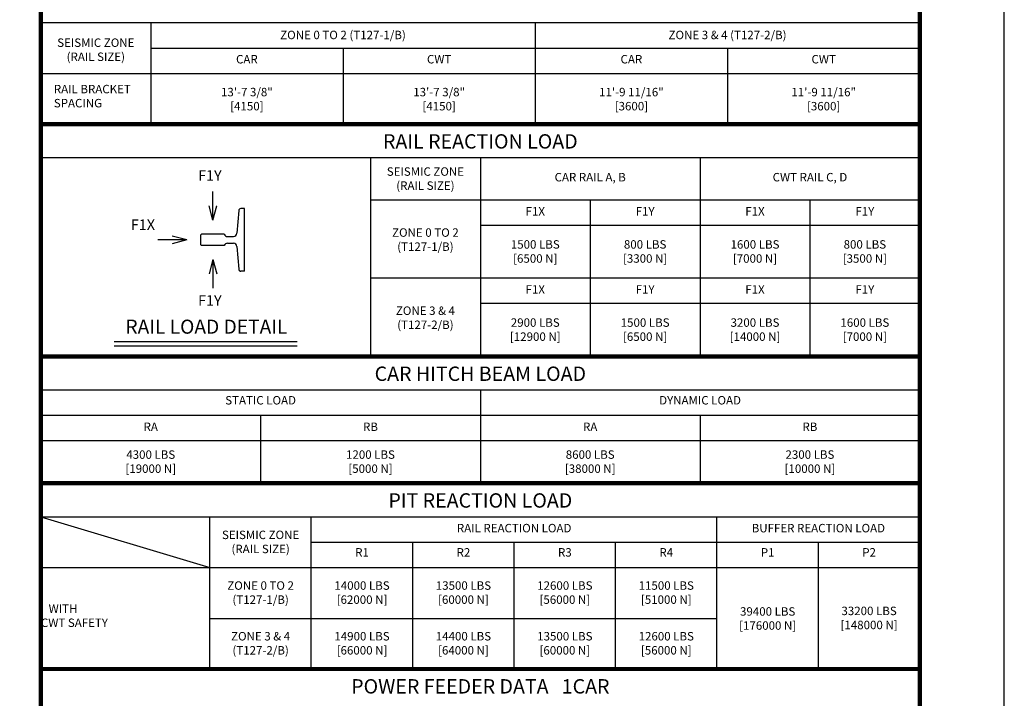
# Model space of a CAD drawing. Units: millimetres. Extents: x 0 to 21000, y 0 to 23043.
# Drawn here: x 15175 to 21000, y 4002 to 8018 of the extents above; entities that cross this region are included whole.
import ezdxf
from ezdxf.enums import TextEntityAlignment as Align

# ---------------------------------------------------------------- set-up
doc = ezdxf.new("R2010")
doc.units = ezdxf.units.MM
doc.header["$LTSCALE"] = 100
doc.layers.get('0').update_dxf_attribs({"color": 3})
for name, color, linetype in [('DIM', 2, 'Continuous'), ('FRAME', 5, 'Continuous'), ('OTHERS', 4, 'Continuous'), ('SPEC', 7, 'Continuous')]:
    doc.layers.add(name, color=color, linetype=linetype)
doc.styles.get("Standard").update_dxf_attribs({"font": 'romans.shx', "bigfont": 'bigfont.shx'})
doc.styles.add('STYLE1', font='monos_0.ttf')

msp = doc.modelspace()

# ---------------------------------------------------------------- linework, layer by layer
for p, q in [((20499.99938, 8000.00052), (15299.99952, 8000.00052)), ((15949.99949, 8000.00052), (15949.99949, 7400.00052)), ((18224.99952, 8000.00052), (18224.99952, 7400.00052)), ((15949.99949, 7850.00052), (20499.99882, 7850.00052)), ((17087.49932, 7850.00052), (17087.49932, 7400.00052)), ((19362.49917, 7850.00052), (19362.49917, 7400.00052)), ((15299.99884, 7700.00052), (20499.99883, 7700.00052)), ((20499.9994, 7200.00052), (15299.99962, 7200.00052)), ((17249.99957, 7200.00052), (17249.99957, 6025.00052)), ((17899.99953, 7200.00052), (17899.99953, 6025.00052)), ((19199.99948, 7200.00052), (19199.99948, 6025.00052)), ((20499.9994, 6950.00052), (17249.99957, 6950.00052)), ((18549.99949, 6950.00052), (18549.99949, 6025.00052)), ((19849.99946, 6950.00052), (19849.99946, 6025.00052)), ((20499.9994, 6800.00052), (17899.99953, 6800.00052)), ((20499.9994, 6487.50052), (17249.99957, 6487.50052)), ((20499.9994, 6337.50052), (17899.99953, 6337.50052)), ((20499.9987, 5825.00052), (15299.99884, 5825.00052)), ((17899.99877, 5825.00052), (17899.99877, 5275.00052)), ((20499.99877, 5675.00052), (15299.99891, 5675.00052)), ((16599.99888, 5675.00052), (16599.99888, 5275.00052)), ((19199.9988, 5675.00052), (19199.9988, 5275.00052)), ((20499.99877, 5525.00052), (15299.99891, 5525.00052)), ((15299.99884, 5075.00052), (20499.99884, 5075.00052)), ((15299.99884, 5075.00052), (16299.99887, 4775.00052)), ((16299.99891, 4175.00052), (16299.99884, 5075.00052)), ((16899.99891, 4175.00052), (16899.99884, 5075.00052)), ((19299.99899, 4175.00052), (19299.99891, 5075.00052)), ((16899.99884, 4925.00052), (20499.9987, 4925.00052)), ((17499.99899, 4175.00052), (17499.99892, 4925.00052)), ((18099.99899, 4175.00052), (18099.99892, 4925.00052)), ((18699.99899, 4175.00052), (18699.99892, 4925.00052)), ((19899.99899, 4175.00052), (19899.99892, 4925.00052)), ((15299.99884, 4775.00052), (20499.99884, 4775.00052)), ((16299.99889, 4475.00052), (19299.99897, 4475.00052))]:
    msp.add_line(p, q)
at = {"const_width": 25}
for points in [[(15299.99884, 7400.00052), (20499.9987, 7400.00052), (20499.99938, 8200.00052), (15299.99952, 8200.00052)], [(15299.99955, 6025.00052), (20499.99954, 6025.00052), (20499.9994, 7400.00052), (15299.99954, 7400.00052)], [(15299.99884, 5275.00052), (20499.9987, 5275.00052), (20499.9987, 6025.00052), (15299.99884, 6025.00052)], [(15299.99884, 4175.00052), (20499.99884, 4175.00052), (20499.9987, 5275.00052), (15299.99884, 5275.00052)], [(15299.99914, 4175.00051), (20499.99914, 4175.00051), (20499.99906, 2796.09218), (15299.99899, 2796.09218)]]:
    msp.add_lwpolyline(points, close=True, dxfattribs=at)
at = {"layer": 'DEFPOINTS'}
msp.add_lwpolyline([(-0.00047, 0.00051), (20999.99953, 0.00051), (20999.99953, 15000.00051), (-0.00047, 15000.00051)], close=True, dxfattribs=at)
at = {"layer": 'DIM', "color": 2}
for p, q in [((16317.76269, 6831.37448), (16317.76269, 7001.48763)), ((16317.76269, 6831.37448), (16294.90631, 6916.67566)), ((16317.76269, 6831.37448), (16340.61908, 6916.67566)), ((16162.76171, 6714.83274), (15992.64856, 6714.83274)), ((16162.76171, 6714.83274), (16077.46053, 6737.68912)), ((16162.76171, 6714.83274), (16077.46053, 6691.97635)), ((16317.63769, 6598.541), (16294.78131, 6513.23982)), ((16317.63769, 6598.541), (16340.49408, 6513.23982)), ((16317.63769, 6598.541), (16317.63769, 6428.42785))]:
    msp.add_line(p, q, dxfattribs=at)
at = {"layer": 'DIM'}
for p, q in [((15733.33293, 6112.60144), (16816.66626, 6112.60144)), ((15733.33293, 6087.60144), (16816.66626, 6087.60144))]:
    msp.add_line(p, q, dxfattribs=at)
at = {"layer": 'DIM', "const_width": 4.16667}
for points in [[(16317.76269, 6831.37448), (16317.76269, 7001.48763)], [(16317.76269, 6831.37448), (16294.90631, 6916.67566)], [(16317.76269, 6831.37448), (16340.61908, 6916.67566)], [(16162.76171, 6714.83274), (15992.64856, 6714.83274)], [(16162.76171, 6714.83274), (16077.46053, 6737.68912)], [(16162.76171, 6714.83274), (16077.46053, 6691.97635)], [(16317.63769, 6598.541), (16294.78131, 6513.23982)], [(16317.63769, 6598.541), (16317.63769, 6428.42785)], [(16317.63769, 6598.541), (16340.49408, 6513.23982)]]:
    msp.add_lwpolyline(points, dxfattribs=at)
at = {"layer": 'FRAME', "const_width": 25}
msp.add_lwpolyline([(499.99953, 500.00051), (20499.99953, 500.00051), (20499.99953, 14500.00051), (499.99953, 14500.00051)], close=True, dxfattribs=at)
at = {"layer": 'OTHERS'}
for p, q in [((16470.19552, 6888.84644), (16459.67716, 6753.96282)), ((16504.42726, 6900.3748), (16482.65888, 6900.3748)), ((16504.42726, 6529.54134), (16504.42726, 6900.3748)), ((16246.09504, 6743.87447), (16250.26172, 6748.04114)), ((16246.09504, 6685.79101), (16246.09504, 6743.87447)), ((16385.26367, 6748.04114), (16250.26172, 6748.04114)), ((16404.77705, 6734.74945), (16438.90545, 6734.74945)), ((16246.09504, 6685.79101), (16250.01172, 6681.87433)), ((16385.26367, 6681.87433), (16250.01172, 6681.87433)), ((16404.77705, 6695.16603), (16438.90545, 6695.16603)), ((16459.67716, 6675.95265), (16470.19552, 6541.06937)), ((16504.42726, 6529.54134), (16482.65888, 6529.54134))]:
    msp.add_line(p, q, dxfattribs=at)
for centre, radius, start, end in [((16482.65888, 6887.87477), 12.50003, 90, 175.5407), ((16404.52736, 6755.35572), 20.60778, 200.789892724, 270.694224855), ((16438.90545, 6755.58282), 20.83338, 270, 355.540599999), ((16404.52736, 6674.55976), 20.60778, 89.305775145, 159.210107276), ((16438.90545, 6674.33265), 20.83338, 4.45932, 90), ((16482.65888, 6542.0412), 12.50003, 184.4593, 270)]:
    msp.add_arc(centre, radius, start, end, dxfattribs=at)

# ---------------------------------------------------------------- texts
at = {"layer": 'DIM'}
for s, p in [('F1Y', (16229.96508, 7045.23763)), ('F1X', (15832.0229, 6753.84156)), ('F1Y', (16229.84008, 6305.51118))]:
    msp.add_text(s, height=62.5, dxfattribs=at).set_placement(p, align=Align.BOTTOM_LEFT)
msp.add_text('RAIL LOAD DETAIL', height=83.3333333, rotation=0.000002505, dxfattribs=at).set_placement((16279.16626, 6133.43477), align=Align.BOTTOM_CENTER)
at = {"layer": 'SPEC'}
for s, p in [('CAR', (16518.7494, 7743.33385)), ('CWT', (17656.24924, 7743.33385)), ('CAR', (18793.74943, 7743.33385)), ('CWT', (19931.24908, 7743.33385)), ('F1X', (18224.9995, 6843.33385)), ('F1Y', (18874.99948, 6843.33385)), ('F1X', (19524.99947, 6843.33385)), ('F1Y', (20174.99945, 6843.33385)), ('F1X', (18224.9995, 6380.83385)), ('F1Y', (18874.99948, 6380.83385)), ('F1X', (19524.99947, 6380.83385)), ('F1Y', (20174.99945, 6380.83385)), ('RA', (15949.9989, 5568.33385)), ('RB', (17249.99886, 5568.33385)), ('RA', (18549.99882, 5568.33385)), ('RB', (19849.99879, 5568.33385))]:
    msp.add_text(s, height=50, dxfattribs=at).set_placement(p, align=Align.BOTTOM_CENTER)
at = {"layer": 'SPEC', "style": 'STYLE1'}
for s, p in [('RAIL REACTION LOAD', (17899.99947, 7228.6495)), ('CAR HITCH BEAM LOAD', (17899.99877, 5853.6495)), ('PIT REACTION LOAD', (17899.99881, 5103.6495)), ('POWER FEEDER DATA   1CAR', (17899.99885, 4003.64949))]:
    msp.add_text(s, height=85, rotation=0.000002505, dxfattribs=at).set_placement(p, align=Align.BOTTOM_CENTER)
at = {"layer": 'SPEC'}
for s, p in [('RAIL REACTION LOAD', (18099.99888, 4968.33385)), ('BUFFER REACTION LOAD', (19899.99881, 4968.33385))]:
    msp.add_text(s, height=50, rotation=0.000002505, dxfattribs=at).set_placement(p, align=Align.BOTTOM_CENTER)
at = {"layer": 'SPEC', "char_height": 50, "rotation": 0.000002504}
for s, insert, attachment_point in [('ZONE 0 TO 2 (T127-1/B)', (17087.4995, 7886.90528), 8), ('ZONE 3 & 4 (T127-2/B)', (19362.49918, 7886.90528), 8), ('SEISMIC ZONE\\P(RAIL SIZE)', (15624.99951, 7757.73861), 8), ('RAIL BRACKET\\PSPACING', (15376.66583, 7483.33384), 7), ('13\'-7 3/8"\\P[4150]', (16518.74941, 7465.47671), 8), ('13\'-7 3/8"\\P[4150]', (17656.2496, 7465.47671), 8), ('11\'-9 11/16"\\P[3600]', (18793.74944, 7465.47671), 8), ('11\'-9 11/16"\\P[3600]', (19931.24909, 7465.47671), 8), ('SEISMIC ZONE\\P(RAIL SIZE)', (17574.99955, 6995.23861), 8), ('CAR RAIL A, B', (18549.99949, 7045.23861), 8), ('CWT RAIL C, D', (19849.99946, 7045.23861), 8), ('ZONE 0 TO 2\\P(T127-1/B)', (17574.99955, 6634.22671), 8), ('1500 LBS\\P[6500 N]', (18224.99951, 6563.98861), 8), ('800 LBS\\P[3300 N]', (18874.99949, 6563.98861), 8), ('1600 LBS\\P[7000 N]', (19524.99947, 6563.98861), 8), ('800 LBS\\P[3500 N]', (20174.99945, 6563.98861), 8), ('ZONE 3 & 4\\P(T127-2/B)', (17574.99955, 6171.72671), 8), ('2900 LBS\\P[12900 N]', (18224.99951, 6101.48861), 8), ('1500 LBS\\P[6500 N]', (18874.99949, 6101.48861), 8), ('3200 LBS\\P[14000 N]', (19524.99947, 6101.48861), 8), ('1600 LBS\\P[7000 N]', (20174.99945, 6101.48861), 8), ('STATIC LOAD', (16599.99888, 5725.00052), 8), ('DYNAMIC LOAD', (19199.9988, 5725.00052), 8), ('4300 LBS\\P[19000 N]', (15949.9989, 5320.23861), 8), ('1200 LBS\\P[5000 N]', (17249.99887, 5320.23861), 8), ('8600 LBS\\P[38000 N]', (18549.99882, 5320.23861), 8), ('2300 LBS\\P[10000 N]', (19849.99879, 5320.23861), 8), ('SEISMIC ZONE\\P(RAIL SIZE)', (16599.99886, 4845.23861), 8), ('R1', (17199.99892, 4825.00052), 8), ('R2', (17799.99892, 4825.00052), 8), ('R3', (18399.99892, 4825.00052), 8), ('R4', (18999.99892, 4825.00052), 8), ('P1', (19599.99892, 4825.00052), 8), ('P2', (20199.99892, 4825.00052), 8), ('ZONE 0 TO 2\\P(T127-1/B)', (16599.99888, 4545.23861), 8), ('ZONE 0 TO 2\\P(T127-1/B)', (16599.99888, 4545.23861), 8), ('14000 LBS\\P[62000 N]', (17199.99891, 4545.23859), 8), ('13500 LBS\\P[60000 N]', (17799.99896, 4545.23859), 8), ('12600 LBS\\P[56000 N]', (18399.99892, 4545.2386), 8), ('11500 LBS\\P[51000 N]', (18999.99892, 4545.2386), 8), ('   WITH\\P   CWT SAFETY', (15299.99899, 4408.33385), 7), ('33200 LBS\\P[148000 N]', (20199.999, 4395.23859), 8), ('39400 LBS\\P[176000 N]', (19599.99899, 4391.90527), 8), ('ZONE 3 & 4\\P(T127-2/B)', (16599.99888, 4245.23861), 8), ('ZONE 3 & 4\\P(T127-2/B)', (16599.99888, 4245.23861), 8), ('14900 LBS\\P[66000 N]', (17199.99891, 4245.23859), 8), ('14400 LBS\\P[64000 N]', (17799.99896, 4245.23859), 8), ('13500 LBS\\P[60000 N]', (18399.99892, 4245.2386), 8), ('12600 LBS\\P[56000 N]', (18999.99892, 4245.2386), 8)]:
    msp.add_mtext(s, dxfattribs=dict(at, insert=insert, attachment_point=attachment_point))

doc.saveas('drawing.dxf')
